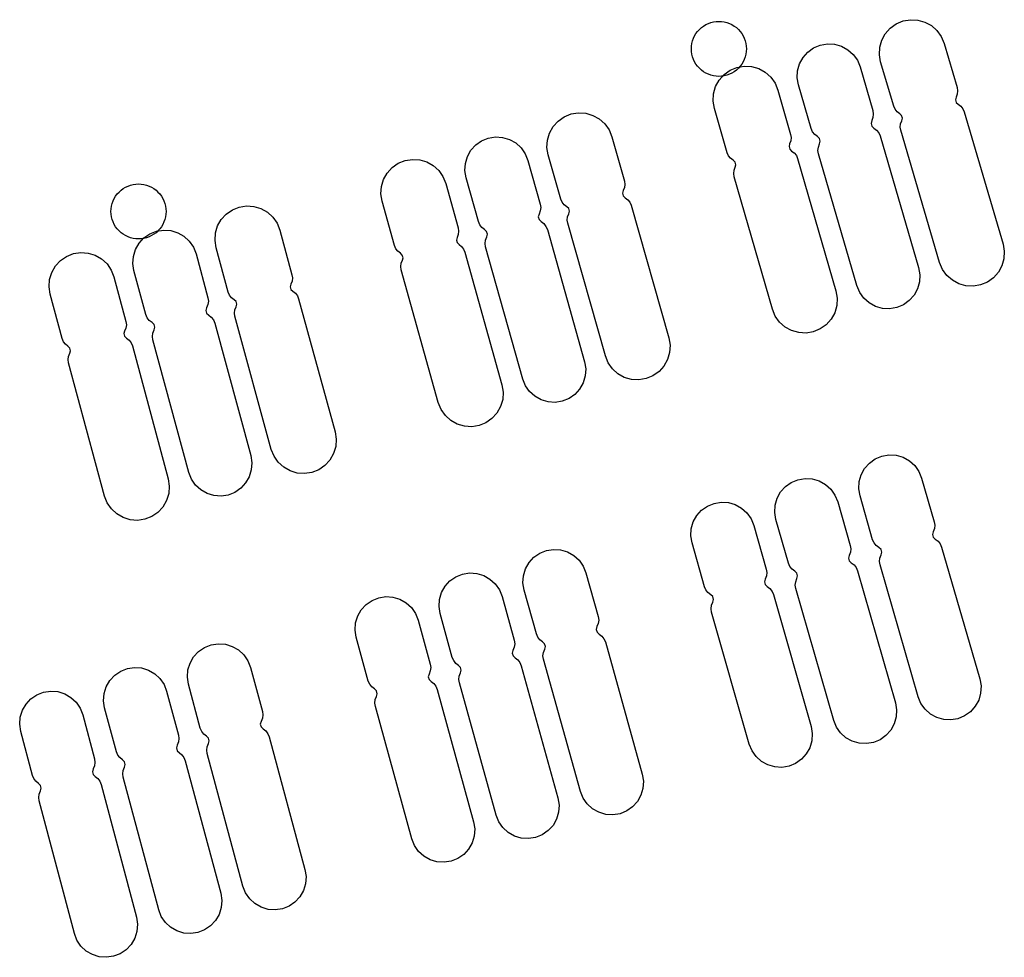
# Model space of a CAD drawing. Extents: x -49.8 to 49.2, y -45.1 to 7.6.
# Drawn here: x 10.5 to 11.6, y -40.1 to -39 of the extents above; entities that cross this region are included whole.
import ezdxf

# ---------------------------------------------------------------- set-up
doc = ezdxf.new("R2010")
doc.units = 0
doc.layers.add('PDET', color=2, linetype='CONTINUOUS')

msp = doc.modelspace()

# ---------------------------------------------------------------- linework, layer by layer
at = {"layer": 'PDET', "linetype": 'CONTINUOUS'}
for p, q in [((11.2617, -39.0468), (11.2644, -39.0458)), ((11.2644, -39.0458), (11.2673, -39.0451)), ((11.2673, -39.0451), (11.2702, -39.0446)), ((11.2702, -39.0446), (11.2732, -39.0445)), ((11.2732, -39.0445), (11.2761, -39.0446)), ((11.2761, -39.0446), (11.279, -39.0451)), ((11.279, -39.0451), (11.2819, -39.0458)), ((11.2819, -39.0458), (11.2846, -39.0468)), ((11.4665, -39.0473), (11.4739, -39.0441)), ((11.4739, -39.0441), (11.4819, -39.0427)), ((11.4739, -39.0441), (11.4739, -39.0441)), ((11.4819, -39.0427), (11.4899, -39.0431)), ((11.4899, -39.0431), (11.4977, -39.0453)), ((11.4977, -39.0453), (11.5048, -39.0492)), ((11.2482, -39.0578), (11.25, -39.0555)), ((11.25, -39.0555), (11.2519, -39.0533)), ((11.2519, -39.0533), (11.2541, -39.0513)), ((11.2541, -39.0513), (11.2565, -39.0496)), ((11.2565, -39.0496), (11.259, -39.048)), ((11.259, -39.048), (11.2617, -39.0468)), ((11.2846, -39.0468), (11.2873, -39.048)), ((11.2873, -39.048), (11.2898, -39.0496)), ((11.2898, -39.0496), (11.2922, -39.0513)), ((11.2922, -39.0513), (11.2944, -39.0533)), ((11.2944, -39.0533), (11.2963, -39.0555)), ((11.2963, -39.0555), (11.2981, -39.0578)), ((11.4546, -39.058), (11.4599, -39.052)), ((11.4599, -39.052), (11.4665, -39.0473)), ((11.5048, -39.0492), (11.5108, -39.0545)), ((11.5108, -39.0545), (11.5155, -39.0611)), ((11.2437, -39.0686), (11.2445, -39.0658)), ((11.2445, -39.0658), (11.2454, -39.063)), ((11.2454, -39.063), (11.2467, -39.0604)), ((11.2467, -39.0604), (11.2482, -39.0578)), ((11.2981, -39.0578), (11.2996, -39.0604)), ((11.2996, -39.0604), (11.3009, -39.063)), ((11.3009, -39.063), (11.3019, -39.0658)), ((11.3019, -39.0658), (11.3026, -39.0686)), ((11.4486, -39.0728), (11.4507, -39.0651)), ((11.4507, -39.0651), (11.4546, -39.058)), ((11.5155, -39.0611), (11.5186, -39.0685)), ((11.2432, -39.0745), (11.2433, -39.0716)), ((11.2433, -39.0774), (11.2432, -39.0745)), ((11.2433, -39.0716), (11.2437, -39.0686)), ((11.2437, -39.0804), (11.2433, -39.0774)), ((11.3026, -39.0686), (11.303, -39.0716)), ((11.303, -39.0774), (11.3026, -39.0804)), ((11.303, -39.0716), (11.3032, -39.0745)), ((11.3032, -39.0745), (11.303, -39.0774)), ((11.3032, -39.0745), (11.3032, -39.0745)), ((11.3649, -39.0839), (11.3701, -39.078)), ((11.3701, -39.078), (11.3764, -39.0735)), ((11.3764, -39.0735), (11.3837, -39.0704)), ((11.3837, -39.0704), (11.3914, -39.0691)), ((11.3837, -39.0704), (11.3837, -39.0704)), ((11.3914, -39.0691), (11.3992, -39.0695)), ((11.3992, -39.0695), (11.4068, -39.0717)), ((11.4068, -39.0717), (11.4136, -39.0754)), ((11.4136, -39.0754), (11.4195, -39.0806)), ((11.4481, -39.0809), (11.4486, -39.0728)), ((11.5186, -39.0685), (11.5328, -39.1168)), ((11.2445, -39.0832), (11.2437, -39.0804)), ((11.2454, -39.086), (11.2445, -39.0832)), ((11.2467, -39.0886), (11.2454, -39.086)), ((11.2482, -39.0912), (11.2467, -39.0886)), ((11.2996, -39.0886), (11.2981, -39.0912)), ((11.3009, -39.086), (11.2996, -39.0886)), ((11.3019, -39.0832), (11.3009, -39.086)), ((11.3026, -39.0804), (11.3019, -39.0832)), ((11.3611, -39.0907), (11.3649, -39.0839)), ((11.4195, -39.0806), (11.4241, -39.087)), ((11.4241, -39.087), (11.4271, -39.0942)), ((11.4495, -39.0888), (11.4481, -39.0809)), ((11.4637, -39.1371), (11.4495, -39.0888)), ((11.25, -39.0935), (11.2482, -39.0912)), ((11.2519, -39.0957), (11.25, -39.0935)), ((11.2541, -39.0977), (11.2519, -39.0957)), ((11.2565, -39.0994), (11.2541, -39.0977)), ((11.259, -39.101), (11.2565, -39.0994)), ((11.2789, -39.1026), (11.2854, -39.0979)), ((11.2854, -39.0979), (11.2929, -39.0948)), ((11.2898, -39.0994), (11.2873, -39.101)), ((11.2922, -39.0977), (11.2898, -39.0994)), ((11.2944, -39.0957), (11.2922, -39.0977)), ((11.2929, -39.0948), (11.3008, -39.0935)), ((11.2929, -39.0948), (11.2929, -39.0948)), ((11.2963, -39.0935), (11.2944, -39.0957)), ((11.2981, -39.0912), (11.2963, -39.0935)), ((11.3008, -39.0935), (11.3089, -39.0939)), ((11.3089, -39.0939), (11.3166, -39.0961)), ((11.3166, -39.0961), (11.3237, -39.1)), ((11.3237, -39.1), (11.3297, -39.1054)), ((11.3585, -39.1061), (11.3589, -39.0983)), ((11.3589, -39.0983), (11.3611, -39.0907)), ((11.4271, -39.0942), (11.441, -39.1419)), ((11.2617, -39.1022), (11.259, -39.101)), ((11.2644, -39.1032), (11.2617, -39.1022)), ((11.2673, -39.1039), (11.2644, -39.1032)), ((11.2702, -39.1044), (11.2673, -39.1039)), ((11.2696, -39.1157), (11.2735, -39.1086)), ((11.2732, -39.1045), (11.2702, -39.1044)), ((11.2761, -39.1044), (11.2732, -39.1045)), ((11.2735, -39.1086), (11.2789, -39.1026)), ((11.279, -39.1039), (11.2761, -39.1044)), ((11.2819, -39.1032), (11.279, -39.1039)), ((11.2846, -39.1022), (11.2819, -39.1032)), ((11.2873, -39.101), (11.2846, -39.1022)), ((11.3297, -39.1054), (11.3344, -39.112)), ((11.3599, -39.1138), (11.3585, -39.1061)), ((11.2674, -39.1234), (11.2696, -39.1157)), ((11.3344, -39.112), (11.3375, -39.1194)), ((11.3375, -39.1194), (11.3514, -39.1678)), ((11.3738, -39.1615), (11.3599, -39.1138)), ((11.5328, -39.1168), (11.5334, -39.1203)), ((11.5334, -39.1203), (11.533, -39.1239)), ((11.2669, -39.1315), (11.2674, -39.1234)), ((11.2683, -39.1394), (11.2669, -39.1315)), ((11.5317, -39.1272), (11.531, -39.1301)), ((11.531, -39.1301), (11.5318, -39.1329)), ((11.533, -39.1239), (11.5317, -39.1272)), ((11.2823, -39.1878), (11.2683, -39.1394)), ((11.441, -39.1419), (11.4415, -39.1456)), ((11.4652, -39.1404), (11.4637, -39.1371)), ((11.4674, -39.1432), (11.4652, -39.1404)), ((11.4703, -39.1453), (11.4674, -39.1432)), ((11.5318, -39.1329), (11.534, -39.1349)), ((11.534, -39.1349), (11.5368, -39.137)), ((11.5368, -39.137), (11.5391, -39.1398)), ((11.5391, -39.1398), (11.5405, -39.143)), ((11.5405, -39.143), (11.5829, -39.2873)), ((11.0925, -39.1592), (11.0979, -39.1532)), ((11.0979, -39.1532), (11.1045, -39.1486)), ((11.1045, -39.1486), (11.112, -39.1455)), ((11.112, -39.1455), (11.1199, -39.1442)), ((11.112, -39.1455), (11.112, -39.1455)), ((11.1199, -39.1442), (11.128, -39.1447)), ((11.128, -39.1447), (11.1357, -39.147)), ((11.1357, -39.147), (11.1427, -39.1509)), ((11.1427, -39.1509), (11.1487, -39.1563)), ((11.4398, -39.1528), (11.439, -39.1558)), ((11.4411, -39.1493), (11.4398, -39.1528)), ((11.4415, -39.1456), (11.4411, -39.1493)), ((11.4724, -39.1473), (11.4703, -39.1453)), ((11.4713, -39.1563), (11.4725, -39.1529)), ((11.4732, -39.1501), (11.4724, -39.1473)), ((11.4725, -39.1529), (11.4732, -39.1501)), ((11.0886, -39.1663), (11.0925, -39.1592)), ((11.1487, -39.1563), (11.1534, -39.1629)), ((11.1534, -39.1629), (11.1564, -39.1703)), ((11.3753, -39.1649), (11.3738, -39.1615)), ((11.439, -39.1558), (11.4399, -39.1588)), ((11.4399, -39.1588), (11.4421, -39.1609)), ((11.4421, -39.1609), (11.4451, -39.1631)), ((11.4451, -39.1631), (11.4475, -39.166)), ((11.4709, -39.1598), (11.4713, -39.1563)), ((11.4714, -39.1633), (11.4709, -39.1598)), ((11.5138, -39.3076), (11.4714, -39.1633)), ((11.0081, -39.1793), (11.0145, -39.1748)), ((11.0145, -39.1748), (11.0218, -39.1719)), ((11.0218, -39.1719), (11.0295, -39.1706)), ((11.0218, -39.1719), (11.0218, -39.1719)), ((11.0295, -39.1706), (11.0373, -39.1711)), ((11.0373, -39.1711), (11.0449, -39.1733)), ((11.0449, -39.1733), (11.0517, -39.1771)), ((11.0858, -39.182), (11.0863, -39.174)), ((11.0863, -39.174), (11.0886, -39.1663)), ((11.1564, -39.1703), (11.1702, -39.2188)), ((11.3516, -39.1749), (11.3503, -39.1782)), ((11.3514, -39.1678), (11.352, -39.1713)), ((11.352, -39.1713), (11.3516, -39.1749)), ((11.3776, -39.1678), (11.3753, -39.1649)), ((11.3806, -39.1701), (11.3776, -39.1678)), ((11.3829, -39.1722), (11.3806, -39.1701)), ((11.3837, -39.1751), (11.3829, -39.1722)), ((11.383, -39.1781), (11.3837, -39.1751)), ((11.4475, -39.166), (11.449, -39.1695)), ((11.449, -39.1695), (11.4909, -39.3131)), ((10.999, -39.192), (11.0028, -39.1851)), ((11.0028, -39.1851), (11.0081, -39.1793)), ((11.0517, -39.1771), (11.0575, -39.1824)), ((11.0575, -39.1824), (11.062, -39.1888)), ((11.0872, -39.19), (11.0858, -39.182)), ((11.3503, -39.1782), (11.3496, -39.181)), ((11.3496, -39.181), (11.3504, -39.1838)), ((11.3504, -39.1838), (11.3525, -39.1859)), ((11.3525, -39.1859), (11.3554, -39.188)), ((11.3812, -39.1854), (11.3816, -39.1816)), ((11.3818, -39.1891), (11.3812, -39.1854)), ((11.3816, -39.1816), (11.383, -39.1781)), ((10.9236, -39.1993), (10.9311, -39.1963)), ((10.9311, -39.1963), (10.9391, -39.195)), ((10.9311, -39.1963), (10.9311, -39.1963)), ((10.9391, -39.195), (10.9471, -39.1955)), ((10.9471, -39.1955), (10.9548, -39.1978)), ((10.9968, -39.1995), (10.999, -39.192)), ((11.062, -39.1888), (11.065, -39.1961)), ((11.065, -39.1961), (11.0784, -39.2439)), ((11.1009, -39.2384), (11.0872, -39.19)), ((11.2837, -39.191), (11.2823, -39.1878)), ((11.2859, -39.1938), (11.2837, -39.191)), ((11.2888, -39.1959), (11.2859, -39.1938)), ((11.2909, -39.198), (11.2888, -39.1959)), ((11.3554, -39.188), (11.3576, -39.1908)), ((11.3576, -39.1908), (11.359, -39.194)), ((11.359, -39.194), (11.4007, -39.3385)), ((11.4236, -39.3327), (11.3818, -39.1891)), ((10.9116, -39.2099), (10.917, -39.2039)), ((10.917, -39.2039), (10.9236, -39.1993)), ((10.9548, -39.1978), (10.9618, -39.2018)), ((10.9618, -39.2018), (10.9678, -39.2072)), ((10.9678, -39.2072), (10.9724, -39.2138)), ((10.9963, -39.2073), (10.9968, -39.1995)), ((10.9976, -39.215), (10.9963, -39.2073)), ((11.2893, -39.2105), (11.2897, -39.2069)), ((11.2897, -39.2069), (11.291, -39.2036)), ((11.2917, -39.2008), (11.2909, -39.198)), ((11.291, -39.2036), (11.2917, -39.2008)), ((10.9053, -39.2246), (10.9076, -39.2169)), ((10.9076, -39.2169), (10.9116, -39.2099)), ((10.9724, -39.2138), (10.9754, -39.2213)), ((11.011, -39.2628), (10.9976, -39.215)), ((11.2899, -39.214), (11.2893, -39.2105)), ((11.3316, -39.3584), (11.2899, -39.214)), ((10.6193, -39.2306), (10.6215, -39.2286)), ((10.6215, -39.2286), (10.6239, -39.2268)), ((10.6239, -39.2268), (10.6264, -39.2253)), ((10.6264, -39.2253), (10.6291, -39.2241)), ((10.6291, -39.2241), (10.6318, -39.2231)), ((10.6318, -39.2231), (10.6347, -39.2223)), ((10.6347, -39.2223), (10.6376, -39.2219)), ((10.6376, -39.2219), (10.6405, -39.2218)), ((10.6405, -39.2218), (10.6435, -39.2219)), ((10.6435, -39.2219), (10.6464, -39.2223)), ((10.6464, -39.2223), (10.6492, -39.2231)), ((10.6492, -39.2231), (10.652, -39.2241)), ((10.652, -39.2241), (10.6547, -39.2253)), ((10.6547, -39.2253), (10.6572, -39.2268)), ((10.6572, -39.2268), (10.6596, -39.2286)), ((10.6596, -39.2286), (10.6617, -39.2306)), ((10.9048, -39.2327), (10.9053, -39.2246)), ((10.9754, -39.2213), (10.989, -39.2698)), ((11.169, -39.2291), (11.1682, -39.232)), ((11.1703, -39.2258), (11.169, -39.2291)), ((11.1702, -39.2188), (11.1707, -39.2223)), ((11.1707, -39.2223), (11.1703, -39.2258)), ((10.6128, -39.2403), (10.6141, -39.2376)), ((10.6141, -39.2376), (10.6156, -39.2351)), ((10.6156, -39.2351), (10.6173, -39.2327)), ((10.6173, -39.2327), (10.6193, -39.2306)), ((10.6617, -39.2306), (10.6637, -39.2327)), ((10.6637, -39.2327), (10.6655, -39.2351)), ((10.6655, -39.2351), (10.667, -39.2376)), ((10.667, -39.2376), (10.6683, -39.2403)), ((10.9061, -39.2406), (10.9048, -39.2327)), ((11.1023, -39.2417), (11.1009, -39.2384)), ((11.1682, -39.232), (11.169, -39.2348)), ((11.169, -39.2348), (11.1711, -39.2368)), ((11.1711, -39.2368), (11.174, -39.239)), ((11.174, -39.239), (11.1762, -39.2418)), ((10.6105, -39.2518), (10.6107, -39.2488)), ((10.6107, -39.2488), (10.6111, -39.2459)), ((10.6111, -39.2459), (10.6118, -39.2431)), ((10.6118, -39.2431), (10.6128, -39.2403)), ((10.6683, -39.2403), (10.6692, -39.2431)), ((10.6692, -39.2431), (10.67, -39.2459)), ((10.67, -39.2459), (10.6704, -39.2488)), ((10.6704, -39.2488), (10.6705, -39.2518)), ((10.7362, -39.2546), (10.7428, -39.25)), ((10.7428, -39.25), (10.7503, -39.247)), ((10.7503, -39.247), (10.7583, -39.2458)), ((10.7503, -39.247), (10.7503, -39.247)), ((10.7583, -39.2458), (10.7663, -39.2463)), ((10.7663, -39.2463), (10.774, -39.2487)), ((10.774, -39.2487), (10.781, -39.2527)), ((10.9196, -39.2891), (10.9061, -39.2406)), ((11.0784, -39.2439), (11.0789, -39.2476)), ((11.0789, -39.2476), (11.0785, -39.2513)), ((11.1045, -39.2445), (11.1023, -39.2417)), ((11.1074, -39.2466), (11.1045, -39.2445)), ((11.1095, -39.2487), (11.1074, -39.2466)), ((11.1103, -39.2515), (11.1095, -39.2487)), ((11.1762, -39.2418), (11.1776, -39.245)), ((11.1776, -39.245), (11.2187, -39.3897)), ((10.6107, -39.2547), (10.6105, -39.2518)), ((10.6111, -39.2576), (10.6107, -39.2547)), ((10.6118, -39.2605), (10.6111, -39.2576)), ((10.6128, -39.2632), (10.6118, -39.2605)), ((10.6692, -39.2605), (10.6683, -39.2632)), ((10.67, -39.2576), (10.6692, -39.2605)), ((10.6704, -39.2547), (10.67, -39.2576)), ((10.6705, -39.2518), (10.6704, -39.2547)), ((10.6705, -39.2518), (10.6705, -39.2518)), ((10.7267, -39.2675), (10.7307, -39.2605)), ((10.7307, -39.2605), (10.7362, -39.2546)), ((10.781, -39.2527), (10.787, -39.2581)), ((10.787, -39.2581), (10.7916, -39.2647)), ((11.0771, -39.2548), (11.0763, -39.2578)), ((11.0763, -39.2578), (11.0772, -39.2607)), ((11.0785, -39.2513), (11.0771, -39.2548)), ((11.0772, -39.2607), (11.0794, -39.2629)), ((11.1078, -39.2612), (11.1083, -39.2576)), ((11.1084, -39.2647), (11.1078, -39.2612)), ((11.1083, -39.2576), (11.1096, -39.2543)), ((11.1096, -39.2543), (11.1103, -39.2515)), ((10.6141, -39.2659), (10.6128, -39.2632)), ((10.6156, -39.2684), (10.6141, -39.2659)), ((10.6173, -39.2708), (10.6156, -39.2684)), ((10.6193, -39.273), (10.6173, -39.2708)), ((10.6637, -39.2708), (10.6617, -39.273)), ((10.6655, -39.2684), (10.6637, -39.2708)), ((10.667, -39.2659), (10.6655, -39.2684)), ((10.6683, -39.2632), (10.667, -39.2659)), ((10.7244, -39.2752), (10.7267, -39.2675)), ((10.7916, -39.2647), (10.7945, -39.2722)), ((10.989, -39.2698), (10.9895, -39.2733)), ((11.0125, -39.2663), (11.011, -39.2628)), ((11.0148, -39.2692), (11.0125, -39.2663)), ((11.0178, -39.2715), (11.0148, -39.2692)), ((11.02, -39.2736), (11.0178, -39.2715)), ((11.0794, -39.2629), (11.0824, -39.2651)), ((11.0824, -39.2651), (11.0847, -39.2681)), ((11.0847, -39.2681), (11.0862, -39.2715)), ((11.0862, -39.2715), (11.1267, -39.4156)), ((11.1494, -39.4093), (11.1084, -39.2647)), ((10.6215, -39.275), (10.6193, -39.273)), ((10.6239, -39.2767), (10.6215, -39.275)), ((10.6264, -39.2782), (10.6239, -39.2767)), ((10.6291, -39.2795), (10.6264, -39.2782)), ((10.6318, -39.2805), (10.6291, -39.2795)), ((10.6347, -39.2812), (10.6318, -39.2805)), ((10.6376, -39.2816), (10.6347, -39.2812)), ((10.6405, -39.2818), (10.6376, -39.2816)), ((10.6435, -39.2816), (10.6405, -39.2818)), ((10.6411, -39.2865), (10.6465, -39.2807)), ((10.6464, -39.2812), (10.6435, -39.2816)), ((10.6492, -39.2805), (10.6464, -39.2812)), ((10.6465, -39.2807), (10.6529, -39.2763)), ((10.652, -39.2795), (10.6492, -39.2805)), ((10.6547, -39.2782), (10.652, -39.2795)), ((10.6529, -39.2763), (10.6602, -39.2734)), ((10.6572, -39.2767), (10.6547, -39.2782)), ((10.6596, -39.275), (10.6572, -39.2767)), ((10.6617, -39.273), (10.6596, -39.275)), ((10.6602, -39.2734), (10.668, -39.2722)), ((10.6602, -39.2734), (10.6602, -39.2734)), ((10.668, -39.2722), (10.6758, -39.2727)), ((10.6758, -39.2727), (10.6833, -39.275)), ((10.6833, -39.275), (10.6901, -39.2789)), ((10.6901, -39.2789), (10.6958, -39.2842)), ((10.7239, -39.2833), (10.7244, -39.2752)), ((10.7945, -39.2722), (10.8078, -39.3208)), ((10.9877, -39.2801), (10.987, -39.283)), ((10.989, -39.2768), (10.9877, -39.2801)), ((10.9895, -39.2733), (10.989, -39.2768)), ((11.0187, -39.283), (11.0201, -39.2796)), ((11.0209, -39.2766), (11.02, -39.2736)), ((11.0201, -39.2796), (11.0209, -39.2766)), ((10.635, -39.3008), (10.6372, -39.2933)), ((10.6372, -39.2933), (10.6411, -39.2865)), ((10.6958, -39.2842), (10.7003, -39.2907)), ((10.7003, -39.2907), (10.7032, -39.298)), ((10.7251, -39.2913), (10.7239, -39.2833)), ((10.7384, -39.3398), (10.7251, -39.2913)), ((10.921, -39.2924), (10.9196, -39.2891)), ((10.9232, -39.2952), (10.921, -39.2924)), ((10.987, -39.283), (10.9878, -39.2858)), ((10.9878, -39.2858), (10.9899, -39.2878)), ((10.9899, -39.2878), (10.9927, -39.29)), ((10.9927, -39.29), (10.9949, -39.2928)), ((10.9949, -39.2928), (10.9963, -39.2961)), ((11.0183, -39.2868), (11.0187, -39.283)), ((11.0188, -39.2905), (11.0183, -39.2868)), ((11.0593, -39.4345), (11.0188, -39.2905)), ((11.5829, -39.2873), (11.5843, -39.2952)), ((10.5554, -39.3053), (10.5621, -39.3008)), ((10.5621, -39.3008), (10.5696, -39.2978)), ((10.5696, -39.2978), (10.5776, -39.2966)), ((10.5696, -39.2978), (10.5696, -39.2978)), ((10.5776, -39.2966), (10.5856, -39.2972)), ((10.5856, -39.2972), (10.5933, -39.2996)), ((10.5933, -39.2996), (10.6003, -39.3036)), ((10.6003, -39.3036), (10.6062, -39.3091)), ((10.6344, -39.3086), (10.635, -39.3008)), ((10.7032, -39.298), (10.7162, -39.3459)), ((10.9261, -39.2973), (10.9232, -39.2952)), ((10.9281, -39.2994), (10.9261, -39.2973)), ((10.9289, -39.3022), (10.9281, -39.2994)), ((10.9282, -39.305), (10.9289, -39.3022)), ((10.9963, -39.2961), (11.0367, -39.4409)), ((11.5839, -39.3033), (11.5817, -39.311)), ((11.5843, -39.2952), (11.5839, -39.3033)), ((10.5459, -39.3182), (10.55, -39.3112)), ((10.55, -39.3112), (10.5554, -39.3053)), ((10.6062, -39.3091), (10.6108, -39.3157)), ((10.6356, -39.3163), (10.6344, -39.3086)), ((10.9264, -39.3119), (10.9269, -39.3083)), ((10.9269, -39.3154), (10.9264, -39.3119)), ((10.9269, -39.3083), (10.9282, -39.305)), ((11.4909, -39.3131), (11.4922, -39.3209)), ((11.5169, -39.315), (11.5138, -39.3076)), ((11.5817, -39.311), (11.5778, -39.3181)), ((10.5436, -39.3259), (10.5459, -39.3182)), ((10.6108, -39.3157), (10.6137, -39.3232)), ((10.6137, -39.3232), (10.6268, -39.3718)), ((10.6486, -39.3642), (10.6356, -39.3163)), ((10.8078, -39.3208), (10.8083, -39.3243)), ((10.8083, -39.3243), (10.8079, -39.3279)), ((10.9673, -39.4602), (10.9269, -39.3154)), ((11.4922, -39.3209), (11.4918, -39.3287)), ((11.5216, -39.3215), (11.5169, -39.315)), ((11.5277, -39.3269), (11.5216, -39.3215)), ((11.5725, -39.3241), (11.5659, -39.3288)), ((11.5778, -39.3181), (11.5725, -39.3241)), ((10.543, -39.3339), (10.5436, -39.3259)), ((10.5442, -39.3419), (10.543, -39.3339)), ((10.8065, -39.3312), (10.8058, -39.334)), ((10.8058, -39.334), (10.8066, -39.3368)), ((10.8079, -39.3279), (10.8065, -39.3312)), ((11.4267, -39.34), (11.4236, -39.3327)), ((11.4896, -39.3362), (11.4859, -39.3431)), ((11.4918, -39.3287), (11.4896, -39.3362)), ((11.5348, -39.3307), (11.5277, -39.3269)), ((11.5425, -39.3329), (11.5348, -39.3307)), ((11.5506, -39.3333), (11.5425, -39.3329)), ((11.5585, -39.332), (11.5506, -39.3333)), ((11.5659, -39.3288), (11.5585, -39.332)), ((10.5573, -39.3905), (10.5442, -39.3419)), ((10.7162, -39.3459), (10.7167, -39.3496)), ((10.7398, -39.3431), (10.7384, -39.3398)), ((10.742, -39.3459), (10.7398, -39.3431)), ((10.7448, -39.3481), (10.742, -39.3459)), ((10.8066, -39.3368), (10.8086, -39.3389)), ((10.8086, -39.3389), (10.8115, -39.341)), ((10.8115, -39.341), (10.8137, -39.3438)), ((10.8137, -39.3438), (10.8151, -39.3471)), ((10.8151, -39.3471), (10.8548, -39.4921)), ((11.4007, -39.3385), (11.4021, -39.3464)), ((11.4021, -39.3464), (11.4017, -39.3545)), ((11.4312, -39.3463), (11.4267, -39.34)), ((11.4371, -39.3515), (11.4312, -39.3463)), ((11.4859, -39.3431), (11.4806, -39.349)), ((10.7148, -39.3568), (10.714, -39.3598)), ((10.7162, -39.3533), (10.7148, -39.3568)), ((10.7167, -39.3496), (10.7162, -39.3533)), ((10.7469, -39.3501), (10.7448, -39.3481)), ((10.7456, -39.3591), (10.7469, -39.3558)), ((10.7477, -39.3529), (10.7469, -39.3501)), ((10.7469, -39.3558), (10.7477, -39.3529)), ((11.4017, -39.3545), (11.3994, -39.3622)), ((11.444, -39.3553), (11.4371, -39.3515)), ((11.4515, -39.3575), (11.444, -39.3553)), ((11.4593, -39.3579), (11.4515, -39.3575)), ((11.467, -39.3565), (11.4593, -39.3579)), ((11.4743, -39.3535), (11.467, -39.3565)), ((11.4806, -39.349), (11.4743, -39.3535)), ((10.65, -39.3677), (10.6486, -39.3642)), ((10.6523, -39.3706), (10.65, -39.3677)), ((10.714, -39.3598), (10.7148, -39.3627)), ((10.7148, -39.3627), (10.717, -39.3649)), ((10.717, -39.3649), (10.7199, -39.3672)), ((10.7199, -39.3672), (10.7222, -39.3701)), ((10.7451, -39.3626), (10.7456, -39.3591)), ((10.7456, -39.3661), (10.7451, -39.3626)), ((10.7853, -39.5112), (10.7456, -39.3661)), ((11.3347, -39.3659), (11.3316, -39.3584)), ((11.3393, -39.3725), (11.3347, -39.3659)), ((11.3994, -39.3622), (11.3955, -39.3693)), ((10.6268, -39.3789), (10.6254, -39.3822)), ((10.6268, -39.3718), (10.6273, -39.3754)), ((10.6273, -39.3754), (10.6268, -39.3789)), ((10.6553, -39.3729), (10.6523, -39.3706)), ((10.6575, -39.3751), (10.6553, -39.3729)), ((10.6583, -39.3781), (10.6575, -39.3751)), ((10.6575, -39.381), (10.6583, -39.3781)), ((10.7222, -39.3701), (10.7237, -39.3736)), ((10.7237, -39.3736), (10.7629, -39.518)), ((11.3453, -39.3778), (11.3393, -39.3725)), ((11.3524, -39.3817), (11.3453, -39.3778)), ((11.3902, -39.3753), (11.3836, -39.3799)), ((11.3955, -39.3693), (11.3902, -39.3753)), ((10.6254, -39.3822), (10.6247, -39.385)), ((10.6247, -39.385), (10.6254, -39.3879)), ((10.6254, -39.3879), (10.6275, -39.3899)), ((10.6275, -39.3899), (10.6303, -39.3921)), ((10.6556, -39.3882), (10.6561, -39.3845)), ((10.6561, -39.3919), (10.6556, -39.3882)), ((10.6561, -39.3845), (10.6575, -39.381)), ((11.2187, -39.3897), (11.22, -39.3976)), ((11.3602, -39.3839), (11.3524, -39.3817)), ((11.3682, -39.3844), (11.3602, -39.3839)), ((11.3761, -39.383), (11.3682, -39.3844)), ((11.3836, -39.3799), (11.3761, -39.383)), ((10.5586, -39.3938), (10.5573, -39.3905)), ((10.5608, -39.3966), (10.5586, -39.3938)), ((10.5636, -39.3988), (10.5608, -39.3966)), ((10.5657, -39.4009), (10.5636, -39.3988)), ((10.6303, -39.3921), (10.6325, -39.3949)), ((10.6325, -39.3949), (10.6339, -39.3982)), ((10.6339, -39.3982), (10.6729, -39.5434)), ((10.6953, -39.5364), (10.6561, -39.3919)), ((11.22, -39.3976), (11.2195, -39.4057)), ((10.5639, -39.4134), (10.5643, -39.4098)), ((10.5643, -39.4098), (10.5657, -39.4065)), ((10.5665, -39.4037), (10.5657, -39.4009)), ((10.5657, -39.4065), (10.5665, -39.4037)), ((11.1525, -39.4168), (11.1494, -39.4093)), ((11.2195, -39.4057), (11.2172, -39.4134)), ((10.5643, -39.4169), (10.5639, -39.4134)), ((10.6034, -39.5621), (10.5643, -39.4169)), ((11.1267, -39.4156), (11.128, -39.4233)), ((11.1571, -39.4234), (11.1525, -39.4168)), ((11.2133, -39.4204), (11.2079, -39.4264)), ((11.2172, -39.4134), (11.2133, -39.4204)), ((11.1275, -39.4311), (11.1253, -39.4386)), ((11.128, -39.4233), (11.1275, -39.4311)), ((11.1631, -39.4288), (11.1571, -39.4234)), ((11.1701, -39.4327), (11.1631, -39.4288)), ((11.1779, -39.435), (11.1701, -39.4327)), ((11.2013, -39.4311), (11.1939, -39.4341)), ((11.2079, -39.4264), (11.2013, -39.4311)), ((11.0367, -39.4409), (11.038, -39.4489)), ((11.0623, -39.4418), (11.0593, -39.4345)), ((11.0668, -39.4482), (11.0623, -39.4418)), ((11.1253, -39.4386), (11.1214, -39.4455)), ((11.1859, -39.4355), (11.1779, -39.435)), ((11.1939, -39.4341), (11.1859, -39.4355)), ((11.038, -39.4489), (11.0375, -39.4569)), ((11.0726, -39.4534), (11.0668, -39.4482)), ((11.0794, -39.4573), (11.0726, -39.4534)), ((11.1162, -39.4513), (11.1098, -39.4558)), ((11.1214, -39.4455), (11.1162, -39.4513)), ((10.9704, -39.4677), (10.9673, -39.4602)), ((11.0352, -39.4646), (11.0312, -39.4716)), ((11.0375, -39.4569), (11.0352, -39.4646)), ((11.0869, -39.4595), (11.0794, -39.4573)), ((11.0948, -39.46), (11.0869, -39.4595)), ((11.1025, -39.4587), (11.0948, -39.46)), ((11.1098, -39.4558), (11.1025, -39.4587)), ((10.975, -39.4743), (10.9704, -39.4677)), ((10.9809, -39.4797), (10.975, -39.4743)), ((11.0312, -39.4716), (11.0258, -39.4776)), ((10.988, -39.4837), (10.9809, -39.4797)), ((10.9957, -39.486), (10.988, -39.4837)), ((11.0037, -39.4865), (10.9957, -39.486)), ((11.0117, -39.4852), (11.0037, -39.4865)), ((11.0192, -39.4822), (11.0117, -39.4852)), ((11.0258, -39.4776), (11.0192, -39.4822)), ((10.8548, -39.4921), (10.856, -39.5001)), ((10.8555, -39.5081), (10.8531, -39.5159)), ((10.856, -39.5001), (10.8555, -39.5081)), ((10.7629, -39.518), (10.7641, -39.5258)), ((10.7883, -39.5186), (10.7853, -39.5112)), ((10.7929, -39.5253), (10.7883, -39.5186)), ((10.8531, -39.5159), (10.8491, -39.5229)), ((11.4436, -39.5216), (11.4508, -39.5186)), ((11.4508, -39.5186), (11.4586, -39.5173)), ((11.4508, -39.5186), (11.4508, -39.5186)), ((11.4586, -39.5173), (11.4664, -39.5177)), ((11.4664, -39.5177), (11.4739, -39.5199)), ((10.7641, -39.5258), (10.7635, -39.5336)), ((10.7988, -39.5307), (10.7929, -39.5253)), ((10.8437, -39.5288), (10.8371, -39.5334)), ((10.8491, -39.5229), (10.8437, -39.5288)), ((11.432, -39.532), (11.4372, -39.5262)), ((11.4372, -39.5262), (11.4436, -39.5216)), ((11.4739, -39.5199), (11.4808, -39.5237)), ((11.4808, -39.5237), (11.4866, -39.5289)), ((11.4866, -39.5289), (11.4912, -39.5353)), ((10.6982, -39.5436), (10.6953, -39.5364)), ((10.7635, -39.5336), (10.7612, -39.5411)), ((10.8058, -39.5347), (10.7988, -39.5307)), ((10.8136, -39.5371), (10.8058, -39.5347)), ((10.8216, -39.5376), (10.8136, -39.5371)), ((10.8296, -39.5364), (10.8216, -39.5376)), ((10.8371, -39.5334), (10.8296, -39.5364)), ((11.4261, -39.5464), (11.4282, -39.5389)), ((11.4282, -39.5389), (11.432, -39.532)), ((11.4912, -39.5353), (11.4942, -39.5425)), ((10.6729, -39.5434), (10.6741, -39.5514)), ((10.7026, -39.5501), (10.6982, -39.5436)), ((10.7084, -39.5554), (10.7026, -39.5501)), ((10.7573, -39.5479), (10.752, -39.5536)), ((10.7612, -39.5411), (10.7573, -39.5479)), ((11.3457, -39.5519), (11.3521, -39.5473)), ((11.3521, -39.5473), (11.3594, -39.5443)), ((11.3594, -39.5443), (11.3671, -39.543)), ((11.3594, -39.5443), (11.3594, -39.5443)), ((11.3671, -39.543), (11.3749, -39.5435)), ((11.3749, -39.5435), (11.3825, -39.5457)), ((11.3825, -39.5457), (11.3893, -39.5495)), ((11.3893, -39.5495), (11.3952, -39.5547)), ((11.4256, -39.5543), (11.4261, -39.5464)), ((11.4942, -39.5425), (11.508, -39.5902)), ((10.6735, -39.5594), (10.6712, -39.5671)), ((10.6741, -39.5514), (10.6735, -39.5594)), ((10.7152, -39.5593), (10.7084, -39.5554)), ((10.7227, -39.5616), (10.7152, -39.5593)), ((10.7305, -39.5622), (10.7227, -39.5616)), ((10.7383, -39.561), (10.7305, -39.5622)), ((10.7456, -39.5581), (10.7383, -39.561)), ((10.752, -39.5536), (10.7456, -39.5581)), ((11.3367, -39.5646), (11.3405, -39.5577)), ((11.3405, -39.5577), (11.3457, -39.5519)), ((11.3952, -39.5547), (11.3997, -39.5611)), ((11.3997, -39.5611), (11.4027, -39.5683)), ((11.427, -39.562), (11.4256, -39.5543)), ((10.6063, -39.5696), (10.6034, -39.5621)), ((10.6109, -39.5762), (10.6063, -39.5696)), ((10.6712, -39.5671), (10.6671, -39.5741)), ((11.2607, -39.573), (11.2679, -39.5701)), ((11.2679, -39.5701), (11.2757, -39.5688)), ((11.2679, -39.5701), (11.2679, -39.5701)), ((11.2757, -39.5688), (11.2835, -39.5692)), ((11.2835, -39.5692), (11.291, -39.5714)), ((11.291, -39.5714), (11.2979, -39.5752)), ((11.3341, -39.5799), (11.3345, -39.5721)), ((11.3345, -39.5721), (11.3367, -39.5646)), ((11.4027, -39.5683), (11.4164, -39.616)), ((11.4408, -39.6097), (11.427, -39.562)), ((10.6168, -39.5817), (10.6109, -39.5762)), ((10.6238, -39.5857), (10.6168, -39.5817)), ((10.6617, -39.58), (10.655, -39.5846)), ((10.6671, -39.5741), (10.6617, -39.58)), ((11.249, -39.5834), (11.2543, -39.5776)), ((11.2543, -39.5776), (11.2607, -39.573)), ((11.2979, -39.5752), (11.3037, -39.5805)), ((11.3037, -39.5805), (11.3082, -39.5869)), ((11.3354, -39.5876), (11.3341, -39.5799)), ((10.6315, -39.5881), (10.6238, -39.5857)), ((10.6395, -39.5887), (10.6315, -39.5881)), ((10.6475, -39.5875), (10.6395, -39.5887)), ((10.655, -39.5846), (10.6475, -39.5875)), ((11.243, -39.5978), (11.2452, -39.5902)), ((11.2452, -39.5902), (11.249, -39.5834)), ((11.3082, -39.5869), (11.3112, -39.5941)), ((11.3491, -39.6354), (11.3354, -39.5876)), ((11.508, -39.5902), (11.5086, -39.5939)), ((11.5086, -39.5939), (11.5082, -39.5976)), ((11.2426, -39.6056), (11.243, -39.5978)), ((11.3112, -39.5941), (11.3248, -39.6419)), ((11.5068, -39.6011), (11.5061, -39.6041)), ((11.5061, -39.6041), (11.5069, -39.6071)), ((11.5082, -39.5976), (11.5068, -39.6011)), ((11.2439, -39.6133), (11.2426, -39.6056)), ((11.2575, -39.661), (11.2439, -39.6133)), ((11.4423, -39.6131), (11.4408, -39.6097)), ((11.4446, -39.616), (11.4423, -39.6131)), ((11.5069, -39.6071), (11.5091, -39.6092)), ((11.5091, -39.6092), (11.5122, -39.6114)), ((11.5122, -39.6114), (11.5145, -39.6143)), ((11.5145, -39.6143), (11.516, -39.6178)), ((11.0714, -39.6289), (11.0779, -39.6245)), ((11.0779, -39.6245), (11.0851, -39.6215)), ((11.0851, -39.6215), (11.0929, -39.6203)), ((11.0851, -39.6215), (11.0851, -39.6215)), ((11.0929, -39.6203), (11.1007, -39.6208)), ((11.1007, -39.6208), (11.1082, -39.623)), ((11.1082, -39.623), (11.115, -39.6268)), ((11.4165, -39.6235), (11.4151, -39.6269)), ((11.4164, -39.616), (11.4169, -39.6197)), ((11.4169, -39.6197), (11.4165, -39.6235)), ((11.4476, -39.6182), (11.4446, -39.616)), ((11.4499, -39.6204), (11.4476, -39.6182)), ((11.4507, -39.6233), (11.4499, -39.6204)), ((11.45, -39.6263), (11.4507, -39.6233)), ((11.516, -39.6178), (11.5577, -39.7615)), ((11.0623, -39.6416), (11.0662, -39.6347)), ((11.0662, -39.6347), (11.0714, -39.6289)), ((11.115, -39.6268), (11.1208, -39.6321)), ((11.1208, -39.6321), (11.1253, -39.6385)), ((11.3506, -39.6388), (11.3491, -39.6354)), ((11.4151, -39.6269), (11.4144, -39.6299)), ((11.4144, -39.6299), (11.4153, -39.6329)), ((11.4153, -39.6329), (11.4175, -39.635)), ((11.4175, -39.635), (11.4205, -39.6373)), ((11.4482, -39.6335), (11.4486, -39.6298)), ((11.4488, -39.6373), (11.4482, -39.6335)), ((11.4486, -39.6298), (11.45, -39.6263)), ((10.9865, -39.6502), (10.9937, -39.6472)), ((10.9937, -39.6472), (11.0015, -39.646)), ((10.9937, -39.6472), (10.9937, -39.6472)), ((11.0015, -39.646), (11.0093, -39.6465)), ((11.0093, -39.6465), (11.0168, -39.6488)), ((11.0601, -39.6491), (11.0623, -39.6416)), ((11.1253, -39.6385), (11.1283, -39.6458)), ((11.1283, -39.6458), (11.1416, -39.6936)), ((11.3248, -39.6419), (11.3253, -39.6456)), ((11.3253, -39.6456), (11.3249, -39.6493)), ((11.3529, -39.6417), (11.3506, -39.6388)), ((11.356, -39.644), (11.3529, -39.6417)), ((11.3582, -39.6461), (11.356, -39.644)), ((11.359, -39.649), (11.3582, -39.6461)), ((11.4205, -39.6373), (11.4228, -39.6402)), ((11.4228, -39.6402), (11.4243, -39.6436)), ((11.4243, -39.6436), (11.4656, -39.7875)), ((11.4904, -39.781), (11.4488, -39.6373)), ((10.9747, -39.6604), (10.98, -39.6546)), ((10.98, -39.6546), (10.9865, -39.6502)), ((11.0168, -39.6488), (11.0236, -39.6526)), ((11.0236, -39.6526), (11.0294, -39.6579)), ((11.0294, -39.6579), (11.0339, -39.6643)), ((11.0596, -39.6569), (11.0601, -39.6491)), ((11.0608, -39.6646), (11.0596, -39.6569)), ((11.3235, -39.6528), (11.3228, -39.6558)), ((11.3228, -39.6558), (11.3236, -39.6587)), ((11.3249, -39.6493), (11.3235, -39.6528)), ((11.3565, -39.6593), (11.3569, -39.6555)), ((11.3569, -39.6555), (11.3583, -39.652)), ((11.3583, -39.652), (11.359, -39.649)), ((10.9686, -39.6748), (10.9709, -39.6672)), ((10.9709, -39.6672), (10.9747, -39.6604)), ((11.0339, -39.6643), (11.0368, -39.6716)), ((11.0742, -39.7124), (11.0608, -39.6646)), ((11.2589, -39.6645), (11.2575, -39.661)), ((11.2613, -39.6674), (11.2589, -39.6645)), ((11.2643, -39.6697), (11.2613, -39.6674)), ((11.3236, -39.6587), (11.3258, -39.6609)), ((11.3258, -39.6609), (11.3288, -39.6631)), ((11.3288, -39.6631), (11.3312, -39.6661)), ((11.3312, -39.6661), (11.3326, -39.6695)), ((11.357, -39.663), (11.3565, -39.6593)), ((11.3984, -39.8068), (11.357, -39.663)), ((10.8886, -39.6803), (10.8951, -39.6759)), ((10.8951, -39.6759), (10.9024, -39.673)), ((10.9024, -39.673), (10.9101, -39.6717)), ((10.9024, -39.673), (10.9024, -39.673)), ((10.9101, -39.6717), (10.9179, -39.6723)), ((10.9179, -39.6723), (10.9254, -39.6745)), ((10.9254, -39.6745), (10.9322, -39.6784)), ((10.9322, -39.6784), (10.938, -39.6837)), ((10.9681, -39.6826), (10.9686, -39.6748)), ((11.0368, -39.6716), (11.0501, -39.7194)), ((11.2665, -39.6718), (11.2643, -39.6697)), ((11.2652, -39.6812), (11.2666, -39.6778)), ((11.2673, -39.6748), (11.2665, -39.6718)), ((11.2666, -39.6778), (11.2673, -39.6748)), ((11.3326, -39.6695), (11.3736, -39.8134)), ((10.8795, -39.6929), (10.8833, -39.6861)), ((10.8833, -39.6861), (10.8886, -39.6803)), ((10.938, -39.6837), (10.9425, -39.6902)), ((10.9425, -39.6902), (10.9454, -39.6974)), ((10.9694, -39.6903), (10.9681, -39.6826)), ((10.9826, -39.7381), (10.9694, -39.6903)), ((11.2648, -39.685), (11.2652, -39.6812)), ((11.2653, -39.6887), (11.2648, -39.685)), ((11.3063, -39.8326), (11.2653, -39.6887)), ((10.8767, -39.7082), (10.8772, -39.7004)), ((10.8772, -39.7004), (10.8795, -39.6929)), ((10.9454, -39.6974), (10.9585, -39.7453)), ((11.1417, -39.701), (11.1403, -39.7045)), ((11.1416, -39.6936), (11.1422, -39.6973)), ((11.1422, -39.6973), (11.1417, -39.701)), ((10.8779, -39.716), (10.8767, -39.7082)), ((11.1403, -39.7045), (11.1395, -39.7075)), ((11.1395, -39.7075), (11.1404, -39.7104)), ((11.1404, -39.7104), (11.1426, -39.7126)), ((10.891, -39.7639), (10.8779, -39.716)), ((11.0501, -39.7194), (11.0506, -39.7232)), ((11.0757, -39.7159), (11.0742, -39.7124)), ((11.078, -39.7188), (11.0757, -39.7159)), ((11.081, -39.7211), (11.078, -39.7188)), ((11.0832, -39.7232), (11.081, -39.7211)), ((11.1426, -39.7126), (11.1456, -39.7149)), ((11.1456, -39.7149), (11.1479, -39.7178)), ((11.1479, -39.7178), (11.1494, -39.7212)), ((11.1494, -39.7212), (11.1897, -39.8654)), ((10.7006, -39.7375), (10.7059, -39.7317)), ((10.7059, -39.7317), (10.7124, -39.7273)), ((10.7124, -39.7273), (10.7197, -39.7244)), ((10.7197, -39.7244), (10.7274, -39.7233)), ((10.7197, -39.7244), (10.7197, -39.7244)), ((10.7274, -39.7233), (10.7352, -39.7238)), ((10.7352, -39.7238), (10.7427, -39.7261)), ((10.7427, -39.7261), (10.7495, -39.73)), ((10.7495, -39.73), (10.7553, -39.7354)), ((11.0487, -39.7304), (11.048, -39.7333)), ((11.048, -39.7333), (11.0488, -39.7363)), ((11.0501, -39.7269), (11.0487, -39.7304)), ((11.0506, -39.7232), (11.0501, -39.7269)), ((11.0814, -39.7364), (11.0819, -39.7327)), ((11.0819, -39.7327), (11.0833, -39.7292)), ((11.084, -39.7262), (11.0832, -39.7232)), ((11.0833, -39.7292), (11.084, -39.7262)), ((10.6967, -39.7443), (10.7006, -39.7375)), ((10.7553, -39.7354), (10.7597, -39.7418)), ((10.7597, -39.7418), (10.7626, -39.7491)), ((10.9841, -39.7416), (10.9826, -39.7381)), ((10.9864, -39.7446), (10.9841, -39.7416)), ((11.0488, -39.7363), (11.051, -39.7385)), ((11.051, -39.7385), (11.054, -39.7407)), ((11.054, -39.7407), (11.0563, -39.7437)), ((11.0563, -39.7437), (11.0578, -39.7471)), ((11.082, -39.7401), (11.0814, -39.7364)), ((11.1223, -39.8842), (11.082, -39.7401)), ((10.6146, -39.7575), (10.6211, -39.753)), ((10.6211, -39.753), (10.6284, -39.7502)), ((10.6284, -39.7502), (10.6361, -39.749)), ((10.6284, -39.7502), (10.6284, -39.7502)), ((10.6361, -39.749), (10.6439, -39.7496)), ((10.6439, -39.7496), (10.6514, -39.7519)), ((10.6514, -39.7519), (10.6582, -39.7559)), ((10.6938, -39.7596), (10.6944, -39.7518)), ((10.6944, -39.7518), (10.6967, -39.7443)), ((10.7626, -39.7491), (10.7755, -39.797)), ((10.9586, -39.7527), (10.9572, -39.7562)), ((10.9585, -39.7453), (10.9591, -39.749)), ((10.9591, -39.749), (10.9586, -39.7527)), ((10.9894, -39.7468), (10.9864, -39.7446)), ((10.9916, -39.749), (10.9894, -39.7468)), ((10.9902, -39.7584), (10.9916, -39.7549)), ((10.9924, -39.7519), (10.9916, -39.749)), ((10.9916, -39.7549), (10.9924, -39.7519)), ((11.0578, -39.7471), (11.0977, -39.8913)), ((10.6053, -39.77), (10.6093, -39.7632)), ((10.6093, -39.7632), (10.6146, -39.7575)), ((10.6582, -39.7559), (10.6639, -39.7612)), ((10.6639, -39.7612), (10.6684, -39.7677)), ((10.695, -39.7674), (10.6938, -39.7596)), ((10.8925, -39.7673), (10.891, -39.7639)), ((10.9572, -39.7562), (10.9564, -39.7592)), ((10.9564, -39.7592), (10.9572, -39.7622)), ((10.9572, -39.7622), (10.9594, -39.7643)), ((10.9594, -39.7643), (10.9624, -39.7666)), ((10.9898, -39.7621), (10.9902, -39.7584)), ((10.9903, -39.7658), (10.9898, -39.7621)), ((11.5577, -39.7615), (11.559, -39.7692)), ((10.5297, -39.7788), (10.5371, -39.7759)), ((10.5371, -39.7759), (10.5448, -39.7748)), ((10.5371, -39.7759), (10.5371, -39.7759)), ((10.5448, -39.7748), (10.5526, -39.7754)), ((10.5526, -39.7754), (10.5601, -39.7777)), ((10.603, -39.7775), (10.6053, -39.77)), ((10.6684, -39.7677), (10.6712, -39.775)), ((10.6712, -39.775), (10.684, -39.8229)), ((10.7079, -39.8153), (10.695, -39.7674)), ((10.8948, -39.7703), (10.8925, -39.7673)), ((10.8978, -39.7725), (10.8948, -39.7703)), ((10.9, -39.7747), (10.8978, -39.7725)), ((10.9008, -39.7777), (10.9, -39.7747)), ((10.9624, -39.7666), (10.9647, -39.7695)), ((10.9647, -39.7695), (10.9662, -39.773)), ((10.9662, -39.773), (11.0058, -39.9173)), ((11.0303, -39.91), (10.9903, -39.7658)), ((11.559, -39.7692), (11.5585, -39.777)), ((10.5179, -39.7889), (10.5233, -39.7832)), ((10.5233, -39.7832), (10.5297, -39.7788)), ((10.5601, -39.7777), (10.5669, -39.7817)), ((10.5669, -39.7817), (10.5726, -39.787)), ((10.5726, -39.787), (10.577, -39.7935)), ((10.6024, -39.7853), (10.603, -39.7775)), ((10.6036, -39.793), (10.6024, -39.7853)), ((10.8981, -39.7878), (10.8986, -39.7841)), ((10.8986, -39.7841), (10.9, -39.7806)), ((10.9, -39.7806), (10.9008, -39.7777)), ((11.4934, -39.7882), (11.4904, -39.781)), ((11.5564, -39.7846), (11.5526, -39.7914)), ((11.5585, -39.777), (11.5564, -39.7846)), ((10.5116, -39.8032), (10.514, -39.7957)), ((10.514, -39.7957), (10.5179, -39.7889)), ((10.577, -39.7935), (10.5798, -39.8008)), ((10.6164, -39.841), (10.6036, -39.793)), ((10.7755, -39.797), (10.776, -39.8008)), ((10.8987, -39.7916), (10.8981, -39.7878)), ((10.9383, -39.9358), (10.8987, -39.7916)), ((11.4656, -39.7875), (11.4669, -39.7952)), ((11.4669, -39.7952), (11.4665, -39.803)), ((11.498, -39.7946), (11.4934, -39.7882)), ((11.5038, -39.7998), (11.498, -39.7946)), ((11.5474, -39.7973), (11.541, -39.8018)), ((11.5526, -39.7914), (11.5474, -39.7973)), ((10.511, -39.811), (10.5116, -39.8032)), ((10.5798, -39.8008), (10.5926, -39.8488)), ((10.7741, -39.8079), (10.7733, -39.8109)), ((10.7755, -39.8045), (10.7741, -39.8079)), ((10.776, -39.8008), (10.7755, -39.8045)), ((11.4013, -39.814), (11.3984, -39.8068)), ((11.4665, -39.803), (11.4643, -39.8105)), ((11.5107, -39.8036), (11.5038, -39.7998)), ((11.5182, -39.8057), (11.5107, -39.8036)), ((11.526, -39.8062), (11.5182, -39.8057)), ((11.5338, -39.8049), (11.526, -39.8062)), ((11.541, -39.8018), (11.5338, -39.8049)), ((10.5122, -39.8187), (10.511, -39.811)), ((10.5249, -39.8667), (10.5122, -39.8187)), ((10.7094, -39.8187), (10.7079, -39.8153)), ((10.7117, -39.8217), (10.7094, -39.8187)), ((10.7733, -39.8109), (10.7741, -39.8139)), ((10.7741, -39.8139), (10.7763, -39.8161)), ((10.7763, -39.8161), (10.7793, -39.8183)), ((10.7793, -39.8183), (10.7816, -39.8213)), ((11.3736, -39.8134), (11.3749, -39.8212)), ((11.4059, -39.8204), (11.4013, -39.814)), ((11.4605, -39.8174), (11.4553, -39.8232)), ((11.4643, -39.8105), (11.4605, -39.8174)), ((10.684, -39.8229), (10.6845, -39.8266)), ((10.6845, -39.8266), (10.684, -39.8303)), ((10.7146, -39.824), (10.7117, -39.8217)), ((10.7168, -39.8262), (10.7146, -39.824)), ((10.7176, -39.8291), (10.7168, -39.8262)), ((10.7168, -39.8321), (10.7176, -39.8291)), ((10.7816, -39.8213), (10.783, -39.8248)), ((10.783, -39.8248), (10.822, -39.9692)), ((11.3745, -39.829), (11.3723, -39.8365)), ((11.3749, -39.8212), (11.3745, -39.829)), ((11.4117, -39.8256), (11.4059, -39.8204)), ((11.4186, -39.8294), (11.4117, -39.8256)), ((11.4261, -39.8316), (11.4186, -39.8294)), ((11.4489, -39.8278), (11.4417, -39.8308)), ((11.4553, -39.8232), (11.4489, -39.8278)), ((10.6826, -39.8338), (10.6818, -39.8368)), ((10.6818, -39.8368), (10.6826, -39.8398)), ((10.684, -39.8303), (10.6826, -39.8338)), ((10.6826, -39.8398), (10.6848, -39.8419)), ((10.7149, -39.8393), (10.7154, -39.8356)), ((10.7154, -39.843), (10.7149, -39.8393)), ((10.7154, -39.8356), (10.7168, -39.8321)), ((11.3093, -39.8398), (11.3063, -39.8326)), ((11.3138, -39.8462), (11.3093, -39.8398)), ((11.3723, -39.8365), (11.3684, -39.8433)), ((11.4339, -39.8321), (11.4261, -39.8316)), ((11.4417, -39.8308), (11.4339, -39.8321)), ((10.5926, -39.8488), (10.593, -39.8525)), ((10.6178, -39.8445), (10.6164, -39.841)), ((10.6201, -39.8474), (10.6178, -39.8445)), ((10.6231, -39.8497), (10.6201, -39.8474)), ((10.6253, -39.8519), (10.6231, -39.8497)), ((10.6848, -39.8419), (10.6877, -39.8442)), ((10.6877, -39.8442), (10.69, -39.8472)), ((10.69, -39.8472), (10.6915, -39.8507)), ((10.6915, -39.8507), (10.7301, -39.9952)), ((10.7544, -39.9875), (10.7154, -39.843)), ((11.3196, -39.8515), (11.3138, -39.8462)), ((11.3265, -39.8553), (11.3196, -39.8515)), ((11.3632, -39.8492), (11.3568, -39.8537)), ((11.3684, -39.8433), (11.3632, -39.8492)), ((10.5911, -39.8597), (10.5903, -39.8627)), ((10.5925, -39.8562), (10.5911, -39.8597)), ((10.593, -39.8525), (10.5925, -39.8562)), ((10.6233, -39.865), (10.6238, -39.8613)), ((10.6238, -39.8613), (10.6253, -39.8578)), ((10.6261, -39.8549), (10.6253, -39.8519)), ((10.6253, -39.8578), (10.6261, -39.8549)), ((11.334, -39.8575), (11.3265, -39.8553)), ((11.3418, -39.858), (11.334, -39.8575)), ((11.3496, -39.8567), (11.3418, -39.858)), ((11.3568, -39.8537), (11.3496, -39.8567)), ((10.5263, -39.8702), (10.5249, -39.8667)), ((10.5286, -39.8732), (10.5263, -39.8702)), ((10.5903, -39.8627), (10.5911, -39.8656)), ((10.5911, -39.8656), (10.5932, -39.8678)), ((10.5932, -39.8678), (10.5962, -39.8701)), ((10.5962, -39.8701), (10.5985, -39.8731)), ((10.6238, -39.8687), (10.6233, -39.865)), ((10.6625, -40.0133), (10.6238, -39.8687)), ((11.1897, -39.8654), (11.1909, -39.8731)), ((10.5316, -39.8755), (10.5286, -39.8732)), ((10.5337, -39.8776), (10.5316, -39.8755)), ((10.5323, -39.8871), (10.5337, -39.8836)), ((10.5345, -39.8806), (10.5337, -39.8776)), ((10.5337, -39.8836), (10.5345, -39.8806)), ((10.5985, -39.8731), (10.5999, -39.8766)), ((10.5999, -39.8766), (10.6382, -40.0212)), ((11.1904, -39.8809), (11.1882, -39.8884)), ((11.1909, -39.8731), (11.1904, -39.8809)), ((10.5318, -39.8908), (10.5323, -39.8871)), ((10.5322, -39.8945), (10.5318, -39.8908)), ((10.5706, -40.0391), (10.5322, -39.8945)), ((11.0977, -39.8913), (11.099, -39.8991)), ((11.1252, -39.8915), (11.1223, -39.8842)), ((11.1297, -39.8979), (11.1252, -39.8915)), ((11.1882, -39.8884), (11.1844, -39.8953)), ((11.099, -39.8991), (11.0985, -39.9069)), ((11.1355, -39.9032), (11.1297, -39.8979)), ((11.1423, -39.907), (11.1355, -39.9032)), ((11.1791, -39.9011), (11.1727, -39.9055)), ((11.1844, -39.8953), (11.1791, -39.9011)), ((11.0332, -39.9173), (11.0303, -39.91)), ((11.0962, -39.9144), (11.0924, -39.9212)), ((11.0985, -39.9069), (11.0962, -39.9144)), ((11.1498, -39.9092), (11.1423, -39.907)), ((11.1577, -39.9097), (11.1498, -39.9092)), ((11.1654, -39.9085), (11.1577, -39.9097)), ((11.1727, -39.9055), (11.1654, -39.9085)), ((11.0058, -39.9173), (11.007, -39.925)), ((11.007, -39.925), (11.0065, -39.9329)), ((11.0377, -39.9237), (11.0332, -39.9173)), ((11.0435, -39.929), (11.0377, -39.9237)), ((11.0924, -39.9212), (11.0871, -39.927)), ((10.9412, -39.9431), (10.9383, -39.9358)), ((11.0065, -39.9329), (11.0042, -39.9404)), ((11.0503, -39.9329), (11.0435, -39.929)), ((11.0578, -39.9351), (11.0503, -39.9329)), ((11.0656, -39.9356), (11.0578, -39.9351)), ((11.0734, -39.9344), (11.0656, -39.9356)), ((11.0806, -39.9315), (11.0734, -39.9344)), ((11.0871, -39.927), (11.0806, -39.9315)), ((10.9457, -39.9496), (10.9412, -39.9431)), ((11.0004, -39.9472), (10.9951, -39.9529)), ((11.0042, -39.9404), (11.0004, -39.9472)), ((10.9515, -39.9549), (10.9457, -39.9496)), ((10.9583, -39.9587), (10.9515, -39.9549)), ((10.9658, -39.961), (10.9583, -39.9587)), ((10.9886, -39.9574), (10.9813, -39.9603)), ((10.9951, -39.9529), (10.9886, -39.9574)), ((10.822, -39.9692), (10.8232, -39.977)), ((10.9736, -39.9615), (10.9658, -39.961)), ((10.9813, -39.9603), (10.9736, -39.9615)), ((10.8232, -39.977), (10.8226, -39.9848)), ((10.7573, -39.9948), (10.7544, -39.9875)), ((10.8226, -39.9848), (10.8203, -39.9923)), ((10.7301, -39.9952), (10.7313, -40.003)), ((10.7617, -40.0012), (10.7573, -39.9948)), ((10.7675, -40.0066), (10.7617, -40.0012)), ((10.8164, -39.9991), (10.8111, -40.0048)), ((10.8203, -39.9923), (10.8164, -39.9991)), ((10.7307, -40.0108), (10.7284, -40.0183)), ((10.7313, -40.003), (10.7307, -40.0108)), ((10.7743, -40.0105), (10.7675, -40.0066)), ((10.7818, -40.0128), (10.7743, -40.0105)), ((10.7973, -40.0122), (10.7896, -40.0133)), ((10.8046, -40.0093), (10.7973, -40.0122)), ((10.8111, -40.0048), (10.8046, -40.0093)), ((10.6382, -40.0212), (10.6394, -40.029)), ((10.6653, -40.0206), (10.6625, -40.0133)), ((10.6698, -40.0271), (10.6653, -40.0206)), ((10.7284, -40.0183), (10.7244, -40.0251)), ((10.7896, -40.0133), (10.7818, -40.0128)), ((10.6394, -40.029), (10.6388, -40.0368)), ((10.6755, -40.0324), (10.6698, -40.0271)), ((10.6823, -40.0363), (10.6755, -40.0324)), ((10.7191, -40.0308), (10.7126, -40.0352)), ((10.7244, -40.0251), (10.7191, -40.0308)), ((10.5734, -40.0464), (10.5706, -40.0391)), ((10.6364, -40.0443), (10.6325, -40.051)), ((10.6388, -40.0368), (10.6364, -40.0443)), ((10.6898, -40.0386), (10.6823, -40.0363)), ((10.6976, -40.0392), (10.6898, -40.0386)), ((10.7053, -40.0381), (10.6976, -40.0392)), ((10.7126, -40.0352), (10.7053, -40.0381)), ((10.5778, -40.0529), (10.5734, -40.0464)), ((10.5835, -40.0583), (10.5778, -40.0529)), ((10.6325, -40.051), (10.6272, -40.0568)), ((10.5903, -40.0622), (10.5835, -40.0583)), ((10.5978, -40.0645), (10.5903, -40.0622)), ((10.6056, -40.0651), (10.5978, -40.0645)), ((10.6134, -40.064), (10.6056, -40.0651)), ((10.6207, -40.0612), (10.6134, -40.064)), ((10.6272, -40.0568), (10.6207, -40.0612))]:
    msp.add_line(p, q, dxfattribs=at)

doc.saveas('drawing.dxf')
